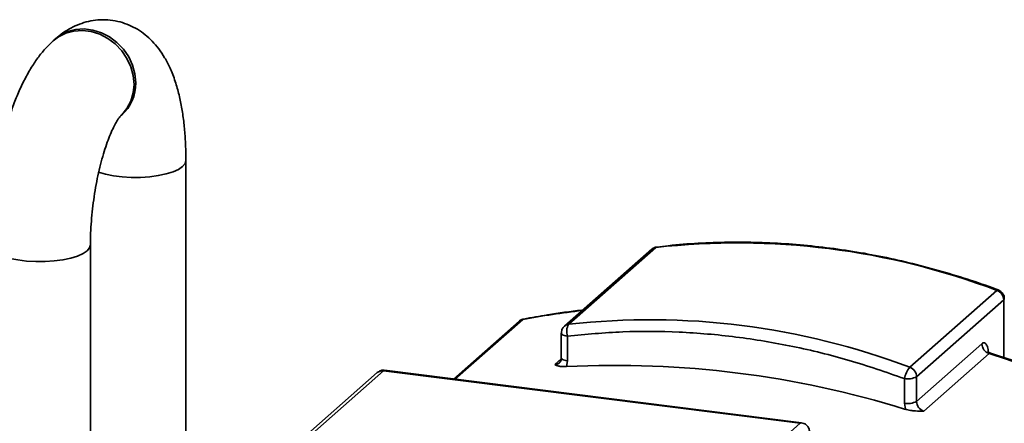
# Paper-space layout 'Blatt1' of a CAD drawing. Units: millimetres. Extents: x 0 to 5940, y 0 to 4200.
# Drawn here: x 5137 to 5311, y 1777 to 1848 of the extents above; entities that cross this region are included whole.
import ezdxf

# ---------------------------------------------------------------- set-up
doc = ezdxf.new("R2010")
doc.units = ezdxf.units.MM
doc.header["$LTSCALE"] = 10

psp = doc.layouts.new('Blatt1')

# ---------------------------------------------------------------- linework, layer by layer
at = {"color": 7, "linetype": 'Continuous', "lineweight": 35}
for p, q in [((5166.72, 1764.48), (5166.72, 1823.65)), ((5149.92, 1766.3), (5149.92, 1808.83)), ((5248.62, 1808.06), (5233.3, 1794.55)), ((5249.35, 1808.38), (5234.03, 1794.87)), ((5294.01, 1787.31), (5309.33, 1800.82)), ((5310.52, 1799.15), (5295.2, 1785.64)), ((5310.52, 1799.15), (5310.52, 1789.02)), ((5225.94, 1795.73), (5214.01, 1785.21)), ((5225.3, 1795.42), (5213.76, 1785.24)), ((5232.73, 1793.3), (5232.73, 1788.96)), ((5233.81, 1788.44), (5233.81, 1792.78)), ((5295.2, 1781.3), (5306.69, 1791.44)), ((5231.58, 1787.78), (5232.72, 1788.78)), ((5307.95, 1789.74), (5296.46, 1779.6)), ((5233.63, 1787.42), (5233.81, 1788.44)), ((5200.35, 1786.36), (5174.68, 1763.73)), ((5201.45, 1786.69), (5175.79, 1764.05)), ((5274.73, 1777.45), (5201.45, 1786.69)), ((5274.94, 1777.54), (5201.66, 1786.77)), ((5293.05, 1785.31), (5293.05, 1780.98)), ((5295.2, 1785.64), (5295.2, 1781.3)), ((5293.05, 1780.98), (5293.23, 1779.92)), ((5249.06, 1754.82), (5274.73, 1777.45))]:
    psp.add_line(p, q, dxfattribs=at)
at = {"color": 7, "linetype": 'Continuous', "lineweight": 35, "flags": 128}
for points in [[(5155.22, 1831.5), (5155.43, 1831.7), (5156.35, 1832.82), (5157.04, 1834.11), (5157.46, 1835.54), (5157.6, 1837.06), (5157.46, 1838.62), (5157.04, 1840.16), (5156.35, 1841.62), (5155.43, 1842.97), (5154.3, 1844.16), (5153, 1845.13), (5151.57, 1845.87), (5150.06, 1846.34), (5148.53, 1846.54), (5147.02, 1846.44), (5145.6, 1846.07), (5144.29, 1845.42), (5143.39, 1844.73)], [(5143.57, 1844.89), (5144.59, 1845.68), (5145.89, 1846.33), (5147.32, 1846.7), (5148.82, 1846.8), (5150.36, 1846.6), (5151.86, 1846.13), (5153.29, 1845.39), (5154.59, 1844.42), (5155.73, 1843.23), (5156.65, 1841.88), (5157.33, 1840.42), (5157.75, 1838.88), (5157.89, 1837.32)], [(5166.72, 1823.65), (5166.58, 1823.13), (5166.14, 1822.6), (5165.42, 1822.11), (5164.45, 1821.67), (5163.25, 1821.3), (5161.86, 1821.01), (5160.34, 1820.81), (5158.73, 1820.7), (5157.09, 1820.7), (5155.48, 1820.79), (5153.95, 1820.99), (5152.55, 1821.27), (5151.33, 1821.63), (5151.31, 1821.64)], [(5166.72, 1823.65), (5166.58, 1823.13), (5166.14, 1822.6)], [(5166.14, 1822.6), (5165.42, 1822.11), (5164.45, 1821.67), (5163.25, 1821.3), (5161.86, 1821.01), (5160.34, 1820.81), (5158.73, 1820.7), (5157.09, 1820.7), (5155.48, 1820.79), (5153.95, 1820.99), (5152.55, 1821.27), (5151.33, 1821.63), (5151.3, 1821.65)], [(5149.35, 1807.79), (5148.63, 1807.3), (5147.65, 1806.86), (5146.45, 1806.49), (5145.07, 1806.2), (5143.55, 1806), (5141.94, 1805.89), (5140.3, 1805.89), (5138.69, 1805.98), (5137.16, 1806.18), (5135.76, 1806.46), (5134.54, 1806.82), (5133.54, 1807.26), (5132.8, 1807.74), (5132.34, 1808.27), (5132.17, 1808.81), (5132.17, 1808.83)], [(5149.92, 1808.83), (5149.78, 1808.32), (5149.35, 1807.79), (5148.63, 1807.3), (5147.65, 1806.86), (5146.45, 1806.49), (5145.07, 1806.2), (5143.55, 1806), (5141.94, 1805.89), (5140.3, 1805.89), (5138.69, 1805.98), (5137.16, 1806.18), (5135.76, 1806.46), (5134.54, 1806.82), (5133.54, 1807.26), (5132.8, 1807.74), (5132.34, 1808.27), (5132.17, 1808.81), (5132.17, 1808.83)], [(5149.92, 1808.83), (5149.78, 1808.32), (5149.35, 1807.79)], [(5249.52, 1808.46), (5249.47, 1808.45), (5249.35, 1808.38)], [(5309.33, 1800.82), (5309.44, 1800.9), (5309.53, 1800.91), (5309.54, 1800.91)], [(5310.63, 1799.34), (5310.61, 1799.25), (5310.52, 1799.15)], [(5226.1, 1795.81), (5226.07, 1795.8), (5225.94, 1795.73)], [(5233.81, 1792.78), (5233.52, 1792.83), (5233.26, 1792.89), (5233.04, 1792.97), (5232.88, 1793.07), (5232.77, 1793.17), (5232.73, 1793.28), (5232.73, 1793.3)], [(5232.73, 1788.96), (5232.73, 1788.95), (5232.77, 1788.84), (5232.88, 1788.73), (5233.04, 1788.64), (5233.26, 1788.56), (5233.52, 1788.49), (5233.81, 1788.44)], [(5201.66, 1786.77), (5201.57, 1786.76), (5201.45, 1786.69)], [(5274.73, 1777.45), (5274.84, 1777.52), (5274.94, 1777.54)]]:
    psp.add_lwpolyline(points, dxfattribs=at)
at = {"color": 7, "linetype": 'Continuous', "lineweight": 35}
for centre, radius, start, end in [((5150.55, 1837.17), 7.34, 311.2284, 1.1718), ((5249.5, 1807.05), 1.34, 96.3703, 131.1983), ((5263.71, 1680.56), 128.62, 69.2273, 96.4112), ((5308.69, 1799.11), 1.83, 1.2085, 69.5198), ((5254.02, 1643.11), 155.18, 96.5172, 100.4242), ((5226.17, 1794.42), 1.33, 100.0847, 131.2743), ((5248.39, 1667.05), 128.62, 69.2273, 96.4112), ((5234.18, 1793.54), 1.34, 96.3669, 131.6238), ((5236.18, 1793.59), 2.51, 149.1806, 198.81), ((5250.44, 1612.2), 186.62, 66.4243, 72.0506), ((5231.5, 1789.12), 1.35, 273.5565, 311.4526), ((5242.36, 1616.44), 171.2, 72.7159, 92.9226), ((5297.64, 1784.34), 4.69, 140.7225, 168.0679), ((5293.37, 1785.6), 1.83, 1.2085, 69.5198), ((5201.26, 1785.31), 1.39, 81.8416, 130.6612), ((5293.66, 1788.54), 3.28, 259.2261, 297.8883), ((5293.66, 1784.2), 3.28, 259.2261, 297.8883), ((5297.03, 1781.34), 1.83, 181.2015, 251.8259)]:
    psp.add_arc(centre, radius, start, end, dxfattribs=at)
for points, knots in [([(5166.72, 1823.65), (5166.71, 1824.12), (5166.7, 1825.49), (5166.6, 1827.71), (5166.38, 1830.29), (5166.02, 1832.8), (5165.52, 1835.24), (5164.85, 1837.64), (5164.01, 1839.81), (5163.04, 1841.71), (5161.99, 1843.29), (5160.84, 1844.64), (5159.58, 1845.8), (5158.21, 1846.76), (5156.73, 1847.52), (5155.12, 1848.08), (5153.42, 1848.39), (5151.67, 1848.45), (5149.98, 1848.25), (5148.36, 1847.82), (5146.83, 1847.18), (5145.39, 1846.34), (5144.37, 1845.59), (5143.84, 1845.13), (5143.72, 1845.03)], [0, 0, 0, 0, 0.029422, 0.085875, 0.143079, 0.201527, 0.261714, 0.324237, 0.38943, 0.443508, 0.49239, 0.537416, 0.57983, 0.620544, 0.660205, 0.699281, 0.741292, 0.782216, 0.822413, 0.862407, 0.902827, 0.944412, 0.988076, 1, 1, 1, 1]), ([(5143.43, 1844.77), (5143.1, 1844.46), (5142.28, 1843.71), (5141.1, 1842.32), (5139.83, 1840.55), (5138.63, 1838.51), (5137.51, 1836.24), (5136.52, 1833.84), (5135.63, 1831.34), (5134.86, 1828.77), (5134.18, 1826.14), (5133.6, 1823.45), (5133.12, 1820.72), (5132.73, 1817.97), (5132.44, 1815.21), (5132.25, 1812.46), (5132.18, 1810.34), (5132.17, 1809.14), (5132.17, 1808.83)], [0, 0, 0, 0, 0.0408257, 0.1024947, 0.1690834, 0.2408576, 0.3136627, 0.3846437, 0.4536377, 0.5210766, 0.5874061, 0.6529811, 0.7180777, 0.7829199, 0.8477032, 0.9125785, 0.9777131, 1, 1, 1, 1]), ([(5149.92, 1808.83), (5149.92, 1809.19), (5149.93, 1810.2), (5150, 1811.95), (5150.16, 1814.08), (5150.41, 1816.23), (5150.72, 1818.38), (5151.11, 1820.49), (5151.57, 1822.5), (5152.07, 1824.39), (5152.61, 1826.11), (5153.16, 1827.64), (5153.71, 1828.94), (5154.22, 1829.99), (5154.66, 1830.74), (5154.98, 1831.22), (5155.18, 1831.46), (5155.19, 1831.47), (5155.19, 1831.48)], [0, 0, 0, 0, 0.037024, 0.107187, 0.177896, 0.249051, 0.320381, 0.39158, 0.462356, 0.532428, 0.60148, 0.669153, 0.735041, 0.798714, 0.859779, 0.91191, 0.961516, 1, 1, 1, 1]), ([(5249.52, 1808.44), (5249.38, 1808.42), (5249.11, 1808.38), (5248.8, 1808.22), (5248.67, 1808.09), (5248.62, 1808.04)], [0, 0, 0, 0, 0.440836, 0.785208, 1, 1, 1, 1]), ([(5309.54, 1800.9), (5309.43, 1800.94), (5307.66, 1801.64), (5304.15, 1802.81), (5299.02, 1804.38), (5293.83, 1805.74), (5288.6, 1806.89), (5283.33, 1807.82), (5278.03, 1808.53), (5272.72, 1809.03), (5267.4, 1809.29), (5262.09, 1809.34), (5256.8, 1809.14), (5252.6, 1808.84), (5250.2, 1808.52), (5249.53, 1808.44)], [0, 0, 0, 0, 0.005461, 0.091089, 0.17714, 0.263574, 0.350356, 0.437458, 0.524857, 0.612534, 0.700477, 0.788672, 0.877112, 0.96579, 1, 1, 1, 1]), ([(5310.61, 1799.35), (5310.61, 1799.4), (5310.65, 1799.66), (5310.47, 1800.13), (5310.11, 1800.59), (5309.76, 1800.84), (5309.57, 1800.89), (5309.54, 1800.9)], [0, 0, 0, 0, 0.077903, 0.390613, 0.711904, 0.943126, 1, 1, 1, 1]), ([(5236.48, 1797.36), (5236.43, 1797.35), (5234.35, 1797.15), (5230.88, 1796.65), (5227.5, 1796.04), (5226.11, 1795.79)], [0, 0, 0, 0, 0.014065, 0.594779, 1, 1, 1, 1]), ([(5226.1, 1795.78), (5225.99, 1795.77), (5225.76, 1795.73), (5225.49, 1795.59), (5225.36, 1795.46), (5225.31, 1795.41)], [0, 0, 0, 0, 0.380507, 0.7679, 1, 1, 1, 1]), ([(5233.3, 1794.52), (5233.22, 1794.45), (5232.98, 1794.25), (5232.77, 1793.8), (5232.76, 1793.45), (5232.75, 1793.3)], [0, 0, 0, 0, 0.242346, 0.669756, 1, 1, 1, 1]), ([(5233.81, 1792.78), (5237.04, 1793.09), (5243.52, 1793.7), (5253.44, 1793.61), (5263.43, 1792.77), (5273.42, 1791.09), (5283.34, 1788.69), (5289.82, 1786.44), (5293.05, 1785.31)], [0, 0, 0, 0, 0.166049, 0.332756, 0.5, 0.667238, 0.833948, 1, 1, 1, 1]), ([(5306.69, 1791.44), (5306.77, 1791.49), (5306.92, 1791.61), (5307.22, 1791.61), (5307.54, 1791.29), (5307.77, 1790.66), (5307.81, 1790.12), (5307.81, 1789.97)], [0, 0, 0, 0, 0.148339, 0.296738, 0.591713, 0.886994, 1, 1, 1, 1]), ([(5232.72, 1788.97), (5232.72, 1788.91), (5232.73, 1788.71), (5232.63, 1788.43), (5232.52, 1788.2), (5232.4, 1788.13), (5232.37, 1788.12)], [0, 0, 0, 0, 0.150555, 0.49266, 0.907269, 1, 1, 1, 1]), ([(5308.21, 1789.8), (5308.11, 1789.84), (5307.89, 1789.94), (5307.81, 1790), (5307.79, 1789.97), (5307.79, 1789.97)], [0, 0, 0, 0, 0.413371, 0.9339122, 1, 1, 1, 1]), ([(5307.95, 1789.74), (5307.99, 1789.76), (5308.07, 1789.82), (5308.16, 1789.83), (5308.21, 1789.8), (5308.22, 1789.8)], [0, 0, 0, 0, 0.463967, 0.936112, 1, 1, 1, 1]), ([(5325.28, 1783.3), (5323.96, 1783.88), (5320.72, 1785.29), (5315.5, 1787.29), (5311.12, 1788.88), (5308.68, 1789.64), (5308.21, 1789.78)], [0, 0, 0, 0, 0.235183, 0.576444, 0.919179, 1, 1, 1, 1]), ([(5233.63, 1787.42), (5233.36, 1787.42), (5232.83, 1787.41), (5232.12, 1787.54), (5231.79, 1787.68), (5231.58, 1787.78)], [0, 0, 0, 0, 0.27066, 0.532709, 1, 1, 1, 1]), ([(5201.66, 1786.75), (5201.61, 1786.76), (5201.35, 1786.82), (5200.86, 1786.72), (5200.52, 1786.48), (5200.36, 1786.36)], [0, 0, 0, 0, 0.110172, 0.559535, 1, 1, 1, 1]), ([(5293.23, 1779.92), (5293.52, 1779.84), (5294.11, 1779.69), (5295.23, 1779.59), (5295.98, 1779.6), (5296.46, 1779.6)], [0, 0, 0, 0, 0.269529, 0.532715, 1, 1, 1, 1]), ([(5276.37, 1775.88), (5276.37, 1776.03), (5276.37, 1776.29), (5276.2, 1776.71), (5275.9, 1777.12), (5275.44, 1777.44), (5275.09, 1777.49), (5274.93, 1777.51)], [0, 0, 0, 0, 0.182042, 0.327004, 0.558517, 0.807363, 1, 1, 1, 1])]:
    psp.add_open_spline(points, degree=3, knots=knots, dxfattribs=at)
psp.add_open_spline([(5306.69, 1791.44), (5306.71, 1791.25), (5306.74, 1790.89), (5307.02, 1790.38), (5307.43, 1789.96), (5307.78, 1789.81), (5307.95, 1789.74)], degree=3, dxfattribs=at)

doc.saveas('drawing.dxf')
